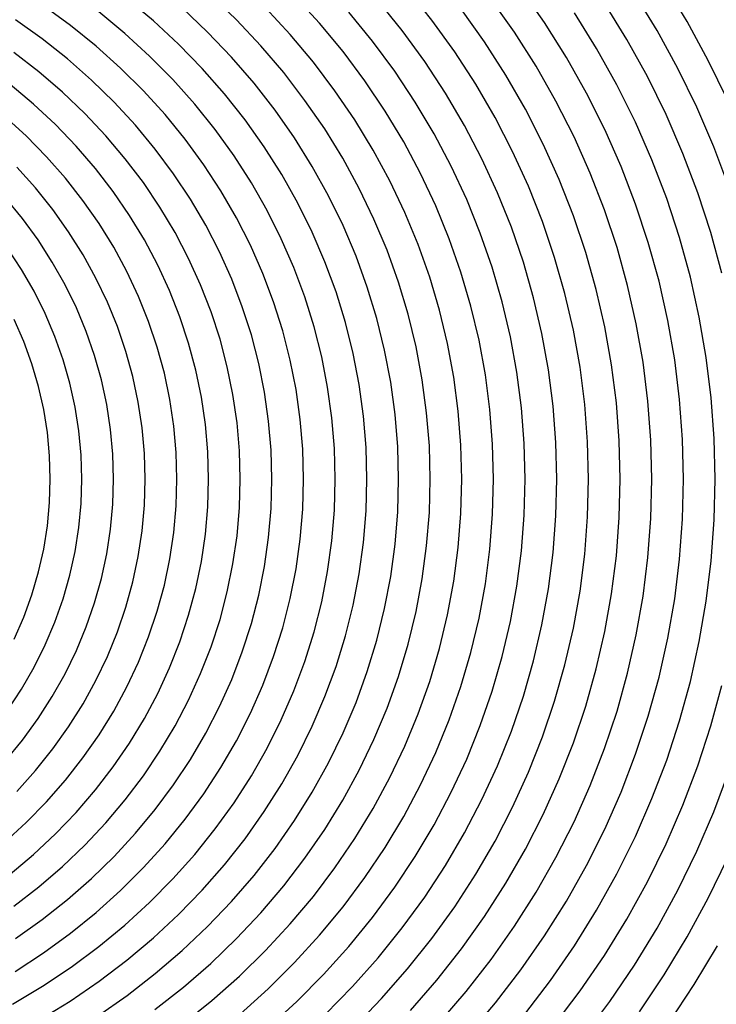
# Model space of a CAD drawing. Units: inches. Extents: x -1 to 1, y -1 to 1.
# Drawn here: x -0.12 to 0.06, y -0.13 to 0.12 of the extents above; entities that cross this region are included whole.
import ezdxf

# ---------------------------------------------------------------- set-up
doc = ezdxf.new("R2010")
doc.units = ezdxf.units.IN
doc.header["$MEASUREMENT"] = 0
for name, color, linetype, true_color in [('layer100', 7, 'Continuous', 0x1eadad), ('layer101', 7, 'Continuous', 0x1eabad), ('layer102', 7, 'Continuous', 0x1ea6ad), ('layer103', 7, 'Continuous', 0x1ea1ad), ('layer104', 7, 'Continuous', 0x1e9cad), ('layer105', 7, 'Continuous', 0x1e97ad), ('layer106', 7, 'Continuous', 0x1e95ad), ('layer107', 7, 'Continuous', 0x1e90ad), ('layer108', 7, 'Continuous', 0x1e8cad), ('layer109', 7, 'Continuous', 0x1e87ad), ('layer110', 7, 'Continuous', 0x1e82ad), ('layer111', 7, 'Continuous', 0x1e80ad), ('layer112', 7, 'Continuous', 0x1e7bad), ('layer113', 7, 'Continuous', 0x1e76ad), ('layer114', 7, 'Continuous', 0x1e71ad), ('layer115', 7, 'Continuous', 0x1e6dad), ('layer116', 7, 'Continuous', 0x1e6aad), ('layer117', 7, 'Continuous', 0x1e65ad), ('layer118', 7, 'Continuous', 0x1e61ad), ('layer119', 7, 'Continuous', 0x1e5cad), ('layer120', 7, 'Continuous', 0x1e57ad), ('layer121', 7, 'Continuous', 0x1e55ad), ('layer122', 7, 'Continuous', 0x1e50ad), ('layer123', 7, 'Continuous', 0x1e4bad), ('layer124', 7, 'Continuous', 0x1e47ad), ('layer125', 7, 'Continuous', 0x1e42ad), ('layer7', 7, 'Continuous', 0xad3b1e)]:
    doc.layers.add(name, color=color, linetype=linetype, true_color=true_color)

msp = doc.modelspace()

# ---------------------------------------------------------------- linework, layer by layer
at = {"layer": 'layer100'}
for p, q in [((-0.11471, 0.03482), (-0.11712, 0.04038)), ((-0.11267, 0.02916), (-0.11471, 0.03482)), ((-0.11099, 0.02343), (-0.11267, 0.02916)), ((-0.10968, 0.01763), (-0.11099, 0.02343)), ((-0.10875, 0.01178), (-0.10968, 0.01763)), ((-0.10819, 0.0059), (-0.10875, 0.01178)), ((-0.108, 0), (-0.10819, 0.0059)), ((-0.10819, -0.0059), (-0.108, 0)), ((-0.10875, -0.01178), (-0.10819, -0.0059)), ((-0.10968, -0.01763), (-0.10875, -0.01178)), ((-0.11099, -0.02343), (-0.10968, -0.01763)), ((-0.11267, -0.02916), (-0.11099, -0.02343)), ((-0.11471, -0.03482), (-0.11267, -0.02916)), ((-0.11712, -0.04038), (-0.11471, -0.03482))]:
    msp.add_line(p, q, dxfattribs=at)
at = {"layer": 'layer101'}
for p, q in [((-0.11525, 0.05302), (-0.11878, 0.0584)), ((-0.11208, 0.04749), (-0.11525, 0.05302)), ((-0.10927, 0.04184), (-0.11208, 0.04749)), ((-0.10682, 0.03607), (-0.10927, 0.04184)), ((-0.10474, 0.03021), (-0.10682, 0.03607)), ((-0.10304, 0.02426), (-0.10474, 0.03021)), ((-0.10171, 0.01825), (-0.10304, 0.02426)), ((-0.10076, 0.0122), (-0.10171, 0.01825)), ((-0.10019, 0.00611), (-0.10076, 0.0122)), ((-0.1, 0), (-0.10019, 0.00611)), ((-0.10019, -0.00611), (-0.1, 0)), ((-0.10076, -0.0122), (-0.10019, -0.00611)), ((-0.10171, -0.01825), (-0.10076, -0.0122)), ((-0.10304, -0.02426), (-0.10171, -0.01825)), ((-0.10474, -0.03021), (-0.10304, -0.02426)), ((-0.10682, -0.03607), (-0.10474, -0.03021)), ((-0.10927, -0.04184), (-0.10682, -0.03607)), ((-0.11208, -0.04749), (-0.10927, -0.04184)), ((-0.11525, -0.05302), (-0.11208, -0.04749)), ((-0.11878, -0.0584), (-0.11525, -0.05302))]:
    msp.add_line(p, q, dxfattribs=at)
at = {"layer": 'layer102'}
for p, q in [((-0.11503, 0.06589), (-0.11932, 0.07114)), ((-0.11108, 0.06047), (-0.11503, 0.06589)), ((-0.1075, 0.05488), (-0.11108, 0.06047)), ((-0.10427, 0.04915), (-0.1075, 0.05488)), ((-0.10142, 0.04329), (-0.10427, 0.04915)), ((-0.09893, 0.03732), (-0.10142, 0.04329)), ((-0.09682, 0.03125), (-0.09893, 0.03732)), ((-0.09509, 0.0251), (-0.09682, 0.03125)), ((-0.09374, 0.01888), (-0.09509, 0.0251)), ((-0.09277, 0.01261), (-0.09374, 0.01888)), ((-0.09219, 0.00632), (-0.09277, 0.01261)), ((-0.092, 0), (-0.09219, 0.00632)), ((-0.09219, -0.00632), (-0.092, 0)), ((-0.09277, -0.01261), (-0.09219, -0.00632)), ((-0.09374, -0.01888), (-0.09277, -0.01261)), ((-0.09509, -0.0251), (-0.09374, -0.01888)), ((-0.09682, -0.03125), (-0.09509, -0.0251)), ((-0.09893, -0.03732), (-0.09682, -0.03125)), ((-0.10142, -0.04329), (-0.09893, -0.03732)), ((-0.10427, -0.04915), (-0.10142, -0.04329)), ((-0.1075, -0.05488), (-0.10427, -0.04915)), ((-0.11108, -0.06047), (-0.1075, -0.05488)), ((-0.11503, -0.06589), (-0.11108, -0.06047)), ((-0.11932, -0.07114), (-0.11503, -0.06589))]:
    msp.add_line(p, q, dxfattribs=at)
at = {"layer": 'layer103'}
for p, q in [((-0.11175, 0.0736), (-0.11646, 0.07885)), ((-0.10739, 0.06815), (-0.11175, 0.0736)), ((-0.10339, 0.06253), (-0.10739, 0.06815)), ((-0.09974, 0.05674), (-0.10339, 0.06253)), ((-0.09647, 0.05081), (-0.09974, 0.05674)), ((-0.09356, 0.04475), (-0.09647, 0.05081)), ((-0.09104, 0.03857), (-0.09356, 0.04475)), ((-0.0889, 0.03229), (-0.09104, 0.03857)), ((-0.08714, 0.02593), (-0.0889, 0.03229)), ((-0.08577, 0.01951), (-0.08714, 0.02593)), ((-0.08479, 0.01303), (-0.08577, 0.01951)), ((-0.0842, 0.00652), (-0.08479, 0.01303)), ((-0.084, 0), (-0.0842, 0.00652)), ((-0.0842, -0.00652), (-0.084, 0)), ((-0.08479, -0.01303), (-0.0842, -0.00652)), ((-0.08577, -0.01951), (-0.08479, -0.01303)), ((-0.08714, -0.02593), (-0.08577, -0.01951)), ((-0.0889, -0.03229), (-0.08714, -0.02593)), ((-0.09104, -0.03857), (-0.0889, -0.03229)), ((-0.09356, -0.04475), (-0.09104, -0.03857)), ((-0.09647, -0.05081), (-0.09356, -0.04475)), ((-0.09974, -0.05674), (-0.09647, -0.05081)), ((-0.10339, -0.06253), (-0.09974, -0.05674)), ((-0.10739, -0.06815), (-0.10339, -0.06253)), ((-0.11175, -0.0736), (-0.10739, -0.06815)), ((-0.11646, -0.07885), (-0.11175, -0.0736))]:
    msp.add_line(p, q, dxfattribs=at)
at = {"layer": 'layer104'}
for p, q in [((-0.1141, 0.08674), (-0.11956, 0.09176)), ((-0.10897, 0.0815), (-0.1141, 0.08674)), ((-0.10419, 0.07606), (-0.10897, 0.0815)), ((-0.09976, 0.07041), (-0.10419, 0.07606)), ((-0.09569, 0.06459), (-0.09976, 0.07041)), ((-0.09199, 0.0586), (-0.09569, 0.06459)), ((-0.08866, 0.05247), (-0.09199, 0.0586)), ((-0.08571, 0.0462), (-0.08866, 0.05247)), ((-0.08315, 0.03982), (-0.08571, 0.0462)), ((-0.08097, 0.03334), (-0.08315, 0.03982)), ((-0.07919, 0.02677), (-0.08097, 0.03334)), ((-0.07779, 0.02014), (-0.07919, 0.02677)), ((-0.0768, 0.01345), (-0.07779, 0.02014)), ((-0.0762, 0.00673), (-0.0768, 0.01345)), ((-0.076, 0), (-0.0762, 0.00673)), ((-0.0762, -0.00673), (-0.076, 0)), ((-0.0768, -0.01345), (-0.0762, -0.00673)), ((-0.07779, -0.02014), (-0.0768, -0.01345)), ((-0.07919, -0.02677), (-0.07779, -0.02014)), ((-0.08097, -0.03334), (-0.07919, -0.02677)), ((-0.08315, -0.03982), (-0.08097, -0.03334)), ((-0.08571, -0.0462), (-0.08315, -0.03982)), ((-0.08866, -0.05247), (-0.08571, -0.0462)), ((-0.09199, -0.0586), (-0.08866, -0.05247)), ((-0.09569, -0.06459), (-0.09199, -0.0586)), ((-0.09976, -0.07041), (-0.09569, -0.06459)), ((-0.10419, -0.07606), (-0.09976, -0.07041)), ((-0.10897, -0.0815), (-0.10419, -0.07606)), ((-0.1141, -0.08674), (-0.10897, -0.0815)), ((-0.11956, -0.09176), (-0.1141, -0.08674))]:
    msp.add_line(p, q, dxfattribs=at)
at = {"layer": 'layer105'}
for p, q in [((-0.11224, 0.09479), (-0.11812, 0.09975)), ((-0.10668, 0.08959), (-0.11224, 0.09479)), ((-0.10148, 0.08416), (-0.10668, 0.08959)), ((-0.09662, 0.07851), (-0.10148, 0.08416)), ((-0.09212, 0.07267), (-0.09662, 0.07851)), ((-0.08799, 0.06665), (-0.09212, 0.07267)), ((-0.08423, 0.06047), (-0.08799, 0.06665)), ((-0.08086, 0.05413), (-0.08423, 0.06047)), ((-0.07786, 0.04766), (-0.08086, 0.05413)), ((-0.07526, 0.04107), (-0.07786, 0.04766)), ((-0.07305, 0.03438), (-0.07526, 0.04107)), ((-0.07123, 0.0276), (-0.07305, 0.03438)), ((-0.06982, 0.02076), (-0.07123, 0.0276)), ((-0.06881, 0.01387), (-0.06982, 0.02076)), ((-0.0682, 0.00694), (-0.06881, 0.01387)), ((-0.068, 0), (-0.0682, 0.00694)), ((-0.0682, -0.00694), (-0.068, 0)), ((-0.06881, -0.01387), (-0.0682, -0.00694)), ((-0.06982, -0.02076), (-0.06881, -0.01387)), ((-0.07123, -0.0276), (-0.06982, -0.02076)), ((-0.07305, -0.03438), (-0.07123, -0.0276)), ((-0.07526, -0.04107), (-0.07305, -0.03438)), ((-0.07786, -0.04766), (-0.07526, -0.04107)), ((-0.08086, -0.05413), (-0.07786, -0.04766)), ((-0.08423, -0.06047), (-0.08086, -0.05413)), ((-0.08799, -0.06665), (-0.08423, -0.06047)), ((-0.09212, -0.07267), (-0.08799, -0.06665)), ((-0.09662, -0.07851), (-0.09212, -0.07267)), ((-0.10148, -0.08416), (-0.09662, -0.07851)), ((-0.10668, -0.08959), (-0.10148, -0.08416)), ((-0.11224, -0.09479), (-0.10668, -0.08959)), ((-0.11812, -0.09975), (-0.11224, -0.09479))]:
    msp.add_line(p, q, dxfattribs=at)
at = {"layer": 'layer106'}
for p, q in [((-0.11089, 0.10297), (-0.11719, 0.10786)), ((-0.10491, 0.09783), (-0.11089, 0.10297)), ((-0.09927, 0.09243), (-0.10491, 0.09783)), ((-0.09398, 0.08681), (-0.09927, 0.09243)), ((-0.08905, 0.08097), (-0.09398, 0.08681)), ((-0.08449, 0.07494), (-0.08905, 0.08097)), ((-0.08029, 0.06872), (-0.08449, 0.07494)), ((-0.07648, 0.06233), (-0.08029, 0.06872)), ((-0.07305, 0.05579), (-0.07648, 0.06233)), ((-0.07001, 0.04911), (-0.07305, 0.05579)), ((-0.06737, 0.04232), (-0.07001, 0.04911)), ((-0.06512, 0.03542), (-0.06737, 0.04232)), ((-0.06328, 0.02844), (-0.06512, 0.03542)), ((-0.06185, 0.02139), (-0.06328, 0.02844)), ((-0.06082, 0.01429), (-0.06185, 0.02139)), ((-0.06021, 0.00715), (-0.06082, 0.01429)), ((-0.06, 0), (-0.06021, 0.00715)), ((-0.06021, -0.00715), (-0.06, 0)), ((-0.06082, -0.01429), (-0.06021, -0.00715)), ((-0.06185, -0.02139), (-0.06082, -0.01429)), ((-0.06328, -0.02844), (-0.06185, -0.02139)), ((-0.06512, -0.03542), (-0.06328, -0.02844)), ((-0.06737, -0.04232), (-0.06512, -0.03542)), ((-0.07001, -0.04911), (-0.06737, -0.04232)), ((-0.07305, -0.05579), (-0.07001, -0.04911)), ((-0.07648, -0.06233), (-0.07305, -0.05579)), ((-0.08029, -0.06872), (-0.07648, -0.06233)), ((-0.08449, -0.07494), (-0.08029, -0.06872)), ((-0.08905, -0.08097), (-0.08449, -0.07494)), ((-0.09398, -0.08681), (-0.08905, -0.08097)), ((-0.09927, -0.09243), (-0.09398, -0.08681)), ((-0.10491, -0.09783), (-0.09927, -0.09243)), ((-0.11089, -0.10297), (-0.10491, -0.09783)), ((-0.11719, -0.10786), (-0.11089, -0.10297))]:
    msp.add_line(p, q, dxfattribs=at)
at = {"layer": 'layer107'}
for p, q in [((-0.11005, 0.11127), (-0.11678, 0.11607)), ((-0.10365, 0.1062), (-0.11005, 0.11127)), ((-0.09758, 0.10086), (-0.10365, 0.1062)), ((-0.09186, 0.09528), (-0.09758, 0.10086)), ((-0.08649, 0.08946), (-0.09186, 0.09528)), ((-0.08149, 0.08343), (-0.08649, 0.08946)), ((-0.07685, 0.0772), (-0.08149, 0.08343)), ((-0.07259, 0.07078), (-0.07685, 0.0772)), ((-0.06872, 0.06419), (-0.07259, 0.07078)), ((-0.06524, 0.05745), (-0.06872, 0.06419)), ((-0.06216, 0.05057), (-0.06524, 0.05745)), ((-0.05948, 0.04357), (-0.06216, 0.05057)), ((-0.0572, 0.03647), (-0.05948, 0.04357)), ((-0.05533, 0.02928), (-0.0572, 0.03647)), ((-0.05388, 0.02202), (-0.05533, 0.02928)), ((-0.05283, 0.01471), (-0.05388, 0.02202)), ((-0.05221, 0.00736), (-0.05283, 0.01471)), ((-0.052, 0), (-0.05221, 0.00736)), ((-0.05221, -0.00736), (-0.052, 0)), ((-0.05283, -0.01471), (-0.05221, -0.00736)), ((-0.05388, -0.02202), (-0.05283, -0.01471)), ((-0.05533, -0.02928), (-0.05388, -0.02202)), ((-0.0572, -0.03647), (-0.05533, -0.02928)), ((-0.05948, -0.04357), (-0.0572, -0.03647)), ((-0.06216, -0.05057), (-0.05948, -0.04357)), ((-0.06524, -0.05745), (-0.06216, -0.05057)), ((-0.06872, -0.06419), (-0.06524, -0.05745)), ((-0.07259, -0.07078), (-0.06872, -0.06419)), ((-0.07685, -0.0772), (-0.07259, -0.07078)), ((-0.08149, -0.08343), (-0.07685, -0.0772)), ((-0.08649, -0.08946), (-0.08149, -0.08343)), ((-0.09186, -0.09528), (-0.08649, -0.08946)), ((-0.09758, -0.10086), (-0.09186, -0.09528)), ((-0.10365, -0.1062), (-0.09758, -0.10086)), ((-0.11005, -0.11127), (-0.10365, -0.1062)), ((-0.11678, -0.11607), (-0.11005, -0.11127))]:
    msp.add_line(p, q, dxfattribs=at)
at = {"layer": 'layer108'}
for p, q in [((-0.10291, 0.11468), (-0.10974, 0.11965)), ((-0.09641, 0.10942), (-0.10291, 0.11468)), ((-0.09025, 0.1039), (-0.09641, 0.10942)), ((-0.08445, 0.09812), (-0.09025, 0.1039)), ((-0.079, 0.09212), (-0.08445, 0.09812)), ((-0.07392, 0.08589), (-0.079, 0.09212)), ((-0.06922, 0.07946), (-0.07392, 0.08589)), ((-0.0649, 0.07284), (-0.06922, 0.07946)), ((-0.06097, 0.06605), (-0.0649, 0.07284)), ((-0.05744, 0.05911), (-0.06097, 0.06605)), ((-0.05431, 0.05202), (-0.05744, 0.05911)), ((-0.05159, 0.04482), (-0.05431, 0.05202)), ((-0.04928, 0.03751), (-0.05159, 0.04482)), ((-0.04738, 0.03011), (-0.04928, 0.03751)), ((-0.0459, 0.02265), (-0.04738, 0.03011)), ((-0.04485, 0.01513), (-0.0459, 0.02265)), ((-0.04421, 0.00757), (-0.04485, 0.01513)), ((-0.044, 0), (-0.04421, 0.00757)), ((-0.04421, -0.00757), (-0.044, 0)), ((-0.04485, -0.01513), (-0.04421, -0.00757)), ((-0.0459, -0.02265), (-0.04485, -0.01513)), ((-0.04738, -0.03011), (-0.0459, -0.02265)), ((-0.04928, -0.03751), (-0.04738, -0.03011)), ((-0.05159, -0.04482), (-0.04928, -0.03751)), ((-0.05431, -0.05202), (-0.05159, -0.04482)), ((-0.05744, -0.05911), (-0.05431, -0.05202)), ((-0.06097, -0.06605), (-0.05744, -0.05911)), ((-0.0649, -0.07284), (-0.06097, -0.06605)), ((-0.06922, -0.07946), (-0.0649, -0.07284)), ((-0.07392, -0.08589), (-0.06922, -0.07946)), ((-0.079, -0.09212), (-0.07392, -0.08589)), ((-0.08445, -0.09812), (-0.079, -0.09212)), ((-0.09025, -0.1039), (-0.08445, -0.09812)), ((-0.09641, -0.10942), (-0.09025, -0.1039)), ((-0.10291, -0.11468), (-0.09641, -0.10942)), ((-0.10974, -0.11965), (-0.10291, -0.11468)), ((-0.11689, -0.12434), (-0.10974, -0.11965))]:
    msp.add_line(p, q, dxfattribs=at)
at = {"layer": 'layer109'}
for p, q in [((-0.08917, 0.11264), (-0.09577, 0.11808)), ((-0.08293, 0.10693), (-0.08917, 0.11264)), ((-0.07703, 0.10097), (-0.08293, 0.10693)), ((-0.0715, 0.09477), (-0.07703, 0.10097)), ((-0.06635, 0.08835), (-0.0715, 0.09477)), ((-0.06158, 0.08172), (-0.06635, 0.08835)), ((-0.0572, 0.0749), (-0.06158, 0.08172)), ((-0.05321, 0.06791), (-0.0572, 0.0749)), ((-0.04963, 0.06077), (-0.05321, 0.06791)), ((-0.04646, 0.05348), (-0.04963, 0.06077)), ((-0.0437, 0.04607), (-0.04646, 0.05348)), ((-0.04135, 0.03855), (-0.0437, 0.04607)), ((-0.03943, 0.03095), (-0.04135, 0.03855)), ((-0.03793, 0.02327), (-0.03943, 0.03095)), ((-0.03686, 0.01554), (-0.03793, 0.02327)), ((-0.03621, 0.00778), (-0.03686, 0.01554)), ((-0.036, 0), (-0.03621, 0.00778)), ((-0.03621, -0.00778), (-0.036, 0)), ((-0.03686, -0.01554), (-0.03621, -0.00778)), ((-0.03793, -0.02327), (-0.03686, -0.01554)), ((-0.03943, -0.03095), (-0.03793, -0.02327)), ((-0.04135, -0.03855), (-0.03943, -0.03095)), ((-0.0437, -0.04607), (-0.04135, -0.03855)), ((-0.04646, -0.05348), (-0.0437, -0.04607)), ((-0.04963, -0.06077), (-0.04646, -0.05348)), ((-0.05321, -0.06791), (-0.04963, -0.06077)), ((-0.0572, -0.0749), (-0.05321, -0.06791)), ((-0.06158, -0.08172), (-0.0572, -0.0749)), ((-0.06635, -0.08835), (-0.06158, -0.08172)), ((-0.0715, -0.09477), (-0.06635, -0.08835)), ((-0.07703, -0.10097), (-0.0715, -0.09477)), ((-0.08293, -0.10693), (-0.07703, -0.10097)), ((-0.08917, -0.11264), (-0.08293, -0.10693)), ((-0.09577, -0.11808), (-0.08917, -0.11264)), ((-0.1027, -0.12324), (-0.09577, -0.11808)), ((-0.10996, -0.1281), (-0.1027, -0.12324)), ((-0.11753, -0.13266), (-0.10996, -0.1281))]:
    msp.add_line(p, q, dxfattribs=at)
at = {"layer": 'layer110'}
for p, q in [((-0.08194, 0.11586), (-0.08863, 0.12149)), ((-0.0756, 0.10997), (-0.08194, 0.11586)), ((-0.06962, 0.10382), (-0.0756, 0.10997)), ((-0.06401, 0.09742), (-0.06962, 0.10382)), ((-0.05878, 0.09081), (-0.06401, 0.09742)), ((-0.05395, 0.08398), (-0.05878, 0.09081)), ((-0.0495, 0.07697), (-0.05395, 0.08398)), ((-0.04546, 0.06977), (-0.0495, 0.07697)), ((-0.04182, 0.06242), (-0.04546, 0.06977)), ((-0.0386, 0.05493), (-0.04182, 0.06242)), ((-0.0358, 0.04732), (-0.0386, 0.05493)), ((-0.03343, 0.03959), (-0.0358, 0.04732)), ((-0.03148, 0.03178), (-0.03343, 0.03959)), ((-0.02996, 0.0239), (-0.03148, 0.03178)), ((-0.02887, 0.01596), (-0.02996, 0.0239)), ((-0.02822, 0.00799), (-0.02887, 0.01596)), ((-0.028, 0), (-0.02822, 0.00799)), ((-0.02822, -0.00799), (-0.028, 0)), ((-0.02887, -0.01596), (-0.02822, -0.00799)), ((-0.02996, -0.0239), (-0.02887, -0.01596)), ((-0.03148, -0.03178), (-0.02996, -0.0239)), ((-0.03343, -0.03959), (-0.03148, -0.03178)), ((-0.0358, -0.04732), (-0.03343, -0.03959)), ((-0.0386, -0.05493), (-0.0358, -0.04732)), ((-0.04182, -0.06242), (-0.0386, -0.05493)), ((-0.04546, -0.06977), (-0.04182, -0.06242)), ((-0.0495, -0.07697), (-0.04546, -0.06977)), ((-0.05395, -0.08398), (-0.0495, -0.07697)), ((-0.05878, -0.09081), (-0.05395, -0.08398)), ((-0.06401, -0.09742), (-0.05878, -0.09081)), ((-0.06962, -0.10382), (-0.06401, -0.09742)), ((-0.0756, -0.10997), (-0.06962, -0.10382)), ((-0.08194, -0.11586), (-0.0756, -0.10997)), ((-0.08863, -0.12149), (-0.08194, -0.11586)), ((-0.09566, -0.12683), (-0.08863, -0.12149)), ((-0.10302, -0.13187), (-0.09566, -0.12683)), ((-0.1107, -0.1366), (-0.10302, -0.13187))]:
    msp.add_line(p, q, dxfattribs=at)
at = {"layer": 'layer111'}
for p, q in [((-0.06827, 0.113), (-0.0747, 0.11909)), ((-0.06221, 0.10666), (-0.06827, 0.113)), ((-0.05652, 0.10008), (-0.06221, 0.10666)), ((-0.05122, 0.09327), (-0.05652, 0.10008)), ((-0.04631, 0.08624), (-0.05122, 0.09327)), ((-0.0418, 0.07903), (-0.04631, 0.08624)), ((-0.0377, 0.07164), (-0.0418, 0.07903)), ((-0.03402, 0.06408), (-0.0377, 0.07164)), ((-0.03075, 0.05639), (-0.03402, 0.06408)), ((-0.02791, 0.04857), (-0.03075, 0.05639)), ((-0.0255, 0.04064), (-0.02791, 0.04857)), ((-0.02353, 0.03262), (-0.0255, 0.04064)), ((-0.02199, 0.02453), (-0.02353, 0.03262)), ((-0.02088, 0.01638), (-0.02199, 0.02453)), ((-0.02022, 0.0082), (-0.02088, 0.01638)), ((-0.02, 0), (-0.02022, 0.0082)), ((-0.02022, -0.0082), (-0.02, 0)), ((-0.02088, -0.01638), (-0.02022, -0.0082)), ((-0.02199, -0.02453), (-0.02088, -0.01638)), ((-0.02353, -0.03262), (-0.02199, -0.02453)), ((-0.0255, -0.04064), (-0.02353, -0.03262)), ((-0.02791, -0.04857), (-0.0255, -0.04064)), ((-0.03075, -0.05639), (-0.02791, -0.04857)), ((-0.03402, -0.06408), (-0.03075, -0.05639)), ((-0.0377, -0.07164), (-0.03402, -0.06408)), ((-0.0418, -0.07903), (-0.0377, -0.07164)), ((-0.04631, -0.08624), (-0.0418, -0.07903)), ((-0.05122, -0.09327), (-0.04631, -0.08624)), ((-0.05652, -0.10008), (-0.05122, -0.09327)), ((-0.06221, -0.10666), (-0.05652, -0.10008)), ((-0.06827, -0.113), (-0.06221, -0.10666)), ((-0.0747, -0.11909), (-0.06827, -0.113)), ((-0.08149, -0.12489), (-0.0747, -0.11909)), ((-0.08862, -0.13042), (-0.08149, -0.12489)), ((-0.09609, -0.13563), (-0.08862, -0.13042))]:
    msp.add_line(p, q, dxfattribs=at)
at = {"layer": 'layer112'}
for p, q in [((-0.06094, 0.11604), (-0.06746, 0.12231)), ((-0.05479, 0.10951), (-0.06094, 0.11604)), ((-0.04903, 0.10273), (-0.05479, 0.10951)), ((-0.04365, 0.09572), (-0.04903, 0.10273)), ((-0.03867, 0.08851), (-0.04365, 0.09572)), ((-0.0341, 0.08109), (-0.03867, 0.08851)), ((-0.02995, 0.0735), (-0.0341, 0.08109)), ((-0.02621, 0.06574), (-0.02995, 0.0735)), ((-0.0229, 0.05784), (-0.02621, 0.06574)), ((-0.02002, 0.04982), (-0.0229, 0.05784)), ((-0.01758, 0.04168), (-0.02002, 0.04982)), ((-0.01557, 0.03345), (-0.01758, 0.04168)), ((-0.01401, 0.02516), (-0.01557, 0.03345)), ((-0.0129, 0.0168), (-0.01401, 0.02516)), ((-0.01222, 0.00841), (-0.0129, 0.0168)), ((-0.012, 0), (-0.01222, 0.00841)), ((-0.01222, -0.00841), (-0.012, 0)), ((-0.0129, -0.0168), (-0.01222, -0.00841)), ((-0.01401, -0.02516), (-0.0129, -0.0168)), ((-0.01557, -0.03345), (-0.01401, -0.02516)), ((-0.01758, -0.04168), (-0.01557, -0.03345)), ((-0.02002, -0.04982), (-0.01758, -0.04168)), ((-0.0229, -0.05784), (-0.02002, -0.04982)), ((-0.02621, -0.06574), (-0.0229, -0.05784)), ((-0.02995, -0.0735), (-0.02621, -0.06574)), ((-0.0341, -0.08109), (-0.02995, -0.0735)), ((-0.03867, -0.08851), (-0.0341, -0.08109)), ((-0.04365, -0.09572), (-0.03867, -0.08851)), ((-0.04903, -0.10273), (-0.04365, -0.09572)), ((-0.05479, -0.10951), (-0.04903, -0.10273)), ((-0.06094, -0.11604), (-0.05479, -0.10951)), ((-0.06746, -0.12231), (-0.06094, -0.11604)), ((-0.07435, -0.1283), (-0.06746, -0.12231)), ((-0.08158, -0.134), (-0.07435, -0.1283))]:
    msp.add_line(p, q, dxfattribs=at)
at = {"layer": 'layer113'}
for p, q in [((-0.04738, 0.11235), (-0.05361, 0.11907)), ((-0.04153, 0.10538), (-0.04738, 0.11235)), ((-0.03608, 0.09818), (-0.04153, 0.10538)), ((-0.03104, 0.09077), (-0.03608, 0.09818)), ((-0.02641, 0.08315), (-0.03104, 0.09077)), ((-0.02219, 0.07536), (-0.02641, 0.08315)), ((-0.01841, 0.0674), (-0.02219, 0.07536)), ((-0.01505, 0.0593), (-0.01841, 0.0674)), ((-0.01213, 0.05107), (-0.01505, 0.0593)), ((-0.00966, 0.04272), (-0.01213, 0.05107)), ((-0.00762, 0.03429), (-0.00966, 0.04272)), ((-0.00604, 0.02578), (-0.00762, 0.03429)), ((-0.00491, 0.01722), (-0.00604, 0.02578)), ((-0.00423, 0.00862), (-0.00491, 0.01722)), ((-0.004, 0), (-0.00423, 0.00862)), ((-0.00423, -0.00862), (-0.004, 0)), ((-0.00491, -0.01722), (-0.00423, -0.00862)), ((-0.00604, -0.02578), (-0.00491, -0.01722)), ((-0.00762, -0.03429), (-0.00604, -0.02578)), ((-0.00966, -0.04272), (-0.00762, -0.03429)), ((-0.01213, -0.05107), (-0.00966, -0.04272)), ((-0.01505, -0.0593), (-0.01213, -0.05107)), ((-0.01841, -0.0674), (-0.01505, -0.0593)), ((-0.02219, -0.07536), (-0.01841, -0.0674)), ((-0.02641, -0.08315), (-0.02219, -0.07536)), ((-0.03104, -0.09077), (-0.02641, -0.08315)), ((-0.03608, -0.09818), (-0.03104, -0.09077)), ((-0.04153, -0.10538), (-0.03608, -0.09818)), ((-0.04738, -0.11235), (-0.04153, -0.10538)), ((-0.05361, -0.11907), (-0.04738, -0.11235)), ((-0.06023, -0.12553), (-0.05361, -0.11907)), ((-0.0672, -0.13171), (-0.06023, -0.12553)), ((-0.07454, -0.13759), (-0.0672, -0.13171))]:
    msp.add_line(p, q, dxfattribs=at)
at = {"layer": 'layer114'}
for p, q in [((-0.03997, 0.1152), (-0.04629, 0.12211)), ((-0.03404, 0.10804), (-0.03997, 0.1152)), ((-0.02852, 0.10064), (-0.03404, 0.10804)), ((-0.0234, 0.09303), (-0.02852, 0.10064)), ((-0.01871, 0.08522), (-0.0234, 0.09303)), ((-0.01444, 0.07722), (-0.01871, 0.08522)), ((-0.0106, 0.06906), (-0.01444, 0.07722)), ((-0.0072, 0.06075), (-0.0106, 0.06906)), ((-0.00424, 0.05232), (-0.0072, 0.06075)), ((-0.00173, 0.04377), (-0.00424, 0.05232)), ((0.00033, 0.03513), (-0.00173, 0.04377)), ((0.00193, 0.02641), (0.00033, 0.03513)), ((0.00308, 0.01764), (0.00193, 0.02641)), ((0.00377, 0.00883), (0.00308, 0.01764)), ((0.004, 0), (0.00377, 0.00883)), ((0.00377, -0.00883), (0.004, 0)), ((0.00308, -0.01764), (0.00377, -0.00883)), ((0.00193, -0.02641), (0.00308, -0.01764)), ((0.00033, -0.03513), (0.00193, -0.02641)), ((-0.00173, -0.04377), (0.00033, -0.03513)), ((-0.00424, -0.05232), (-0.00173, -0.04377)), ((-0.0072, -0.06075), (-0.00424, -0.05232)), ((-0.0106, -0.06906), (-0.0072, -0.06075)), ((-0.01444, -0.07722), (-0.0106, -0.06906)), ((-0.01871, -0.08522), (-0.01444, -0.07722)), ((-0.0234, -0.09303), (-0.01871, -0.08522)), ((-0.02852, -0.10064), (-0.0234, -0.09303)), ((-0.03404, -0.10804), (-0.02852, -0.10064)), ((-0.03997, -0.1152), (-0.03404, -0.10804)), ((-0.04629, -0.12211), (-0.03997, -0.1152)), ((-0.05299, -0.12875), (-0.04629, -0.12211)), ((-0.06006, -0.13511), (-0.05299, -0.12875))]:
    msp.add_line(p, q, dxfattribs=at)
at = {"layer": 'layer115'}
for p, q in [((-0.02655, 0.11069), (-0.03255, 0.11804)), ((-0.02095, 0.1031), (-0.02655, 0.11069)), ((-0.01577, 0.09529), (-0.02095, 0.1031)), ((-0.01101, 0.08728), (-0.01577, 0.09529)), ((-0.00668, 0.07908), (-0.01101, 0.08728)), ((-0.00279, 0.07072), (-0.00668, 0.07908)), ((0.00065, 0.06221), (-0.00279, 0.07072)), ((0.00365, 0.05357), (0.00065, 0.06221)), ((0.00619, 0.04481), (0.00365, 0.05357)), ((0.00828, 0.03596), (0.00619, 0.04481)), ((0.00991, 0.02704), (0.00828, 0.03596)), ((0.01107, 0.01806), (0.00991, 0.02704)), ((0.01177, 0.00904), (0.01107, 0.01806)), ((0.012, 0), (0.01177, 0.00904)), ((0.01177, -0.00904), (0.012, 0)), ((0.01107, -0.01806), (0.01177, -0.00904)), ((0.00991, -0.02704), (0.01107, -0.01806)), ((0.00828, -0.03596), (0.00991, -0.02704)), ((0.00619, -0.04481), (0.00828, -0.03596)), ((0.00365, -0.05357), (0.00619, -0.04481)), ((0.00065, -0.06221), (0.00365, -0.05357)), ((-0.00279, -0.07072), (0.00065, -0.06221)), ((-0.00668, -0.07908), (-0.00279, -0.07072)), ((-0.01101, -0.08728), (-0.00668, -0.07908)), ((-0.01577, -0.09529), (-0.01101, -0.08728)), ((-0.02095, -0.1031), (-0.01577, -0.09529)), ((-0.02655, -0.11069), (-0.02095, -0.1031)), ((-0.03255, -0.11804), (-0.02655, -0.11069)), ((-0.03896, -0.12514), (-0.03255, -0.11804)), ((-0.04575, -0.13197), (-0.03896, -0.12514)), ((-0.05292, -0.13852), (-0.04575, -0.13197))]:
    msp.add_line(p, q, dxfattribs=at)
at = {"layer": 'layer116'}
for p, q in [((-0.01906, 0.11334), (-0.02514, 0.12089)), ((-0.01338, 0.10556), (-0.01906, 0.11334)), ((-0.00813, 0.09755), (-0.01338, 0.10556)), ((-0.00331, 0.08934), (-0.00813, 0.09755)), ((0.00107, 0.08095), (-0.00331, 0.08934)), ((0.00501, 0.07238), (0.00107, 0.08095)), ((0.0085, 0.06366), (0.00501, 0.07238)), ((0.01154, 0.05482), (0.0085, 0.06366)), ((0.01412, 0.04585), (0.01154, 0.05482)), ((0.01623, 0.0368), (0.01412, 0.04585)), ((0.01788, 0.02766), (0.01623, 0.0368)), ((0.01906, 0.01848), (0.01788, 0.02766)), ((0.01976, 0.00925), (0.01906, 0.01848)), ((0.02, 0), (0.01976, 0.00925)), ((0.01976, -0.00925), (0.02, 0)), ((0.01906, -0.01848), (0.01976, -0.00925)), ((0.01788, -0.02766), (0.01906, -0.01848)), ((0.01623, -0.0368), (0.01788, -0.02766)), ((0.01412, -0.04585), (0.01623, -0.0368)), ((0.01154, -0.05482), (0.01412, -0.04585)), ((0.0085, -0.06366), (0.01154, -0.05482)), ((0.00501, -0.07238), (0.0085, -0.06366)), ((0.00107, -0.08095), (0.00501, -0.07238)), ((-0.00331, -0.08934), (0.00107, -0.08095)), ((-0.00813, -0.09755), (-0.00331, -0.08934)), ((-0.01338, -0.10556), (-0.00813, -0.09755)), ((-0.01906, -0.11334), (-0.01338, -0.10556)), ((-0.02514, -0.12089), (-0.01906, -0.11334)), ((-0.03163, -0.12818), (-0.02514, -0.12089)), ((-0.03851, -0.1352), (-0.03163, -0.12818))]:
    msp.add_line(p, q, dxfattribs=at)
at = {"layer": 'layer117'}
for p, q in [((-0.01156, 0.116), (-0.01773, 0.12373)), ((-0.00582, 0.10802), (-0.01156, 0.116)), ((-0.0005, 0.09981), (-0.00582, 0.10802)), ((0.00439, 0.09141), (-0.0005, 0.09981)), ((0.00883, 0.08281), (0.00439, 0.09141)), ((0.01282, 0.07404), (0.00883, 0.08281)), ((0.01635, 0.06512), (0.01282, 0.07404)), ((0.01943, 0.05607), (0.01635, 0.06512)), ((0.02204, 0.0469), (0.01943, 0.05607)), ((0.02418, 0.03763), (0.02204, 0.0469)), ((0.02585, 0.02829), (0.02418, 0.03763)), ((0.02704, 0.01889), (0.02585, 0.02829)), ((0.02776, 0.00946), (0.02704, 0.01889)), ((0.028, 0), (0.02776, 0.00946)), ((0.02776, -0.00946), (0.028, 0)), ((0.02704, -0.01889), (0.02776, -0.00946)), ((0.02585, -0.02829), (0.02704, -0.01889)), ((0.02418, -0.03763), (0.02585, -0.02829)), ((0.02204, -0.0469), (0.02418, -0.03763)), ((0.01943, -0.05607), (0.02204, -0.0469)), ((0.01635, -0.06512), (0.01943, -0.05607)), ((0.01282, -0.07404), (0.01635, -0.06512)), ((0.00883, -0.08281), (0.01282, -0.07404)), ((0.00439, -0.09141), (0.00883, -0.08281)), ((-0.0005, -0.09981), (0.00439, -0.09141)), ((-0.00582, -0.10802), (-0.0005, -0.09981)), ((-0.01156, -0.116), (-0.00582, -0.10802)), ((-0.01773, -0.12373), (-0.01156, -0.116)), ((-0.0243, -0.13121), (-0.01773, -0.12373)), ((-0.03128, -0.13842), (-0.0243, -0.13121))]:
    msp.add_line(p, q, dxfattribs=at)
at = {"layer": 'layer118'}
for p, q in [((0.00175, 0.11048), (-0.00407, 0.11865)), ((0.00714, 0.10208), (0.00175, 0.11048)), ((0.01208, 0.09347), (0.00714, 0.10208)), ((0.01658, 0.08467), (0.01208, 0.09347)), ((0.02062, 0.0757), (0.01658, 0.08467)), ((0.02421, 0.06657), (0.02062, 0.0757)), ((0.02732, 0.05732), (0.02421, 0.06657)), ((0.02996, 0.04794), (0.02732, 0.05732)), ((0.03213, 0.03847), (0.02996, 0.04794)), ((0.03382, 0.02892), (0.03213, 0.03847)), ((0.03503, 0.01931), (0.03382, 0.02892)), ((0.03576, 0.00967), (0.03503, 0.01931)), ((0.036, 0), (0.03576, 0.00967)), ((0.03576, -0.00967), (0.036, 0)), ((0.03503, -0.01931), (0.03576, -0.00967)), ((0.03382, -0.02892), (0.03503, -0.01931)), ((0.03213, -0.03847), (0.03382, -0.02892)), ((0.02996, -0.04794), (0.03213, -0.03847)), ((0.02732, -0.05732), (0.02996, -0.04794)), ((0.02421, -0.06657), (0.02732, -0.05732)), ((0.02062, -0.0757), (0.02421, -0.06657)), ((0.01658, -0.08467), (0.02062, -0.0757)), ((0.01208, -0.09347), (0.01658, -0.08467)), ((0.00714, -0.10208), (0.01208, -0.09347)), ((0.00175, -0.11048), (0.00714, -0.10208)), ((-0.00407, -0.11865), (0.00175, -0.11048)), ((-0.01032, -0.12658), (-0.00407, -0.11865)), ((-0.01698, -0.13425), (-0.01032, -0.12658))]:
    msp.add_line(p, q, dxfattribs=at)
at = {"layer": 'layer119'}
for p, q in [((0.00932, 0.11293), (0.00342, 0.1213)), ((0.01477, 0.10434), (0.00932, 0.11293)), ((0.01978, 0.09553), (0.01477, 0.10434)), ((0.02434, 0.08653), (0.01978, 0.09553)), ((0.02843, 0.07736), (0.02434, 0.08653)), ((0.03206, 0.06803), (0.02843, 0.07736)), ((0.03521, 0.05857), (0.03206, 0.06803)), ((0.03789, 0.04898), (0.03521, 0.05857)), ((0.04008, 0.0393), (0.03789, 0.04898)), ((0.0418, 0.02955), (0.04008, 0.0393)), ((0.04302, 0.01973), (0.0418, 0.02955)), ((0.04375, 0.00988), (0.04302, 0.01973)), ((0.044, 0), (0.04375, 0.00988)), ((0.04375, -0.00988), (0.044, 0)), ((0.04302, -0.01973), (0.04375, -0.00988)), ((0.0418, -0.02955), (0.04302, -0.01973)), ((0.04008, -0.0393), (0.0418, -0.02955)), ((0.03789, -0.04898), (0.04008, -0.0393)), ((0.03521, -0.05857), (0.03789, -0.04898)), ((0.03206, -0.06803), (0.03521, -0.05857)), ((0.02843, -0.07736), (0.03206, -0.06803)), ((0.02434, -0.08653), (0.02843, -0.07736)), ((0.01978, -0.09553), (0.02434, -0.08653)), ((0.01477, -0.10434), (0.01978, -0.09553)), ((0.00932, -0.11293), (0.01477, -0.10434)), ((0.00342, -0.1213), (0.00932, -0.11293)), ((-0.0029, -0.12943), (0.00342, -0.1213)), ((-0.00965, -0.13728), (-0.0029, -0.12943))]:
    msp.add_line(p, q, dxfattribs=at)
at = {"layer": 'layer120'}
for p, q in [((0.01688, 0.11539), (0.01091, 0.12396)), ((0.02241, 0.1066), (0.01688, 0.11539)), ((0.02748, 0.09759), (0.02241, 0.1066)), ((0.03209, 0.08839), (0.02748, 0.09759)), ((0.03624, 0.07902), (0.03209, 0.08839)), ((0.03991, 0.06948), (0.03624, 0.07902)), ((0.0431, 0.05982), (0.03991, 0.06948)), ((0.04581, 0.05003), (0.0431, 0.05982)), ((0.04804, 0.04014), (0.04581, 0.05003)), ((0.04977, 0.03017), (0.04804, 0.04014)), ((0.05101, 0.02015), (0.04977, 0.03017)), ((0.05175, 0.01008), (0.05101, 0.02015)), ((0.052, 0), (0.05175, 0.01008)), ((0.05175, -0.01008), (0.052, 0)), ((0.05101, -0.02015), (0.05175, -0.01008)), ((0.04977, -0.03017), (0.05101, -0.02015)), ((0.04804, -0.04014), (0.04977, -0.03017)), ((0.04581, -0.05003), (0.04804, -0.04014)), ((0.0431, -0.05982), (0.04581, -0.05003)), ((0.03991, -0.06948), (0.0431, -0.05982)), ((0.03624, -0.07902), (0.03991, -0.06948)), ((0.03209, -0.08839), (0.03624, -0.07902)), ((0.02748, -0.09759), (0.03209, -0.08839)), ((0.02241, -0.1066), (0.02748, -0.09759)), ((0.01688, -0.11539), (0.02241, -0.1066)), ((0.01091, -0.12396), (0.01688, -0.11539)), ((0.00451, -0.13227), (0.01091, -0.12396)), ((-0.00232, -0.14032), (0.00451, -0.13227))]:
    msp.add_line(p, q, dxfattribs=at)
at = {"layer": 'layer121'}
for p, q in [((0.03004, 0.10886), (0.02445, 0.11785)), ((0.03518, 0.09966), (0.03004, 0.10886)), ((0.03985, 0.09025), (0.03518, 0.09966)), ((0.04404, 0.08068), (0.03985, 0.09025)), ((0.04776, 0.07094), (0.04404, 0.08068)), ((0.05099, 0.06106), (0.04776, 0.07094)), ((0.05374, 0.05107), (0.05099, 0.06106)), ((0.05599, 0.04098), (0.05374, 0.05107)), ((0.05774, 0.0308), (0.05599, 0.04098)), ((0.059, 0.02057), (0.05774, 0.0308)), ((0.05975, 0.01029), (0.059, 0.02057)), ((0.06, 0), (0.05975, 0.01029)), ((0.05975, -0.01029), (0.06, 0)), ((0.059, -0.02057), (0.05975, -0.01029)), ((0.05774, -0.0308), (0.059, -0.02057)), ((0.05599, -0.04098), (0.05774, -0.0308)), ((0.05374, -0.05107), (0.05599, -0.04098)), ((0.05099, -0.06106), (0.05374, -0.05107)), ((0.04776, -0.07094), (0.05099, -0.06106)), ((0.04404, -0.08068), (0.04776, -0.07094)), ((0.03985, -0.09025), (0.04404, -0.08068)), ((0.03518, -0.09966), (0.03985, -0.09025)), ((0.03004, -0.10886), (0.03518, -0.09966)), ((0.02445, -0.11785), (0.03004, -0.10886)), ((0.01841, -0.12661), (0.02445, -0.11785)), ((0.01192, -0.13512), (0.01841, -0.12661))]:
    msp.add_line(p, q, dxfattribs=at)
at = {"layer": 'layer122'}
for p, q in [((0.03768, 0.11112), (0.03202, 0.12031)), ((0.04288, 0.10172), (0.03768, 0.11112)), ((0.0476, 0.09212), (0.04288, 0.10172)), ((0.05185, 0.08234), (0.0476, 0.09212)), ((0.05561, 0.0724), (0.05185, 0.08234)), ((0.05888, 0.06231), (0.05561, 0.0724)), ((0.06166, 0.05211), (0.05888, 0.06231)), ((0.05888, -0.06231), (0.06166, -0.05211)), ((0.05561, -0.0724), (0.05888, -0.06231)), ((0.05185, -0.08234), (0.05561, -0.0724)), ((0.0476, -0.09212), (0.05185, -0.08234)), ((0.04288, -0.10172), (0.0476, -0.09212)), ((0.03768, -0.11112), (0.04288, -0.10172)), ((0.03202, -0.12031), (0.03768, -0.11112)), ((0.0259, -0.12926), (0.03202, -0.12031)), ((0.01934, -0.13796), (0.0259, -0.12926))]:
    msp.add_line(p, q, dxfattribs=at)
at = {"layer": 'layer123'}
for p, q in [((0.04531, 0.11338), (0.03958, 0.12277)), ((0.05057, 0.10378), (0.04531, 0.11338)), ((0.05536, 0.09398), (0.05057, 0.10378)), ((0.05965, 0.08399), (0.05536, 0.09398)), ((0.06346, 0.07385), (0.05965, 0.08399)), ((0.05965, -0.08399), (0.06346, -0.07385)), ((0.05536, -0.09398), (0.05965, -0.08399)), ((0.05057, -0.10378), (0.05536, -0.09398)), ((0.04531, -0.11338), (0.05057, -0.10378)), ((0.03958, -0.12277), (0.04531, -0.11338)), ((0.03339, -0.13192), (0.03958, -0.12277)), ((0.02675, -0.14081), (0.03339, -0.13192))]:
    msp.add_line(p, q, dxfattribs=at)
at = {"layer": 'layer124'}
for p, q in [((0.05295, 0.11565), (0.04715, 0.12523)), ((0.05827, 0.10584), (0.05295, 0.11565)), ((0.06311, 0.09584), (0.05827, 0.10584)), ((0.05827, -0.10584), (0.06311, -0.09584)), ((0.05295, -0.11565), (0.05827, -0.10584)), ((0.04715, -0.12523), (0.05295, -0.11565)), ((0.04088, -0.13457), (0.04715, -0.12523))]:
    msp.add_line(p, q, dxfattribs=at)
at = {"layer": 'layer125'}
for p, q in [((0.05472, -0.12769), (0.06058, -0.11791)), ((0.04838, -0.13722), (0.05472, -0.12769))]:
    msp.add_line(p, q, dxfattribs=at)
at = {"layer": 'layer7', "color": 8}
msp.add_circle((0, 0), 1, dxfattribs=at)

doc.saveas('drawing.dxf')
